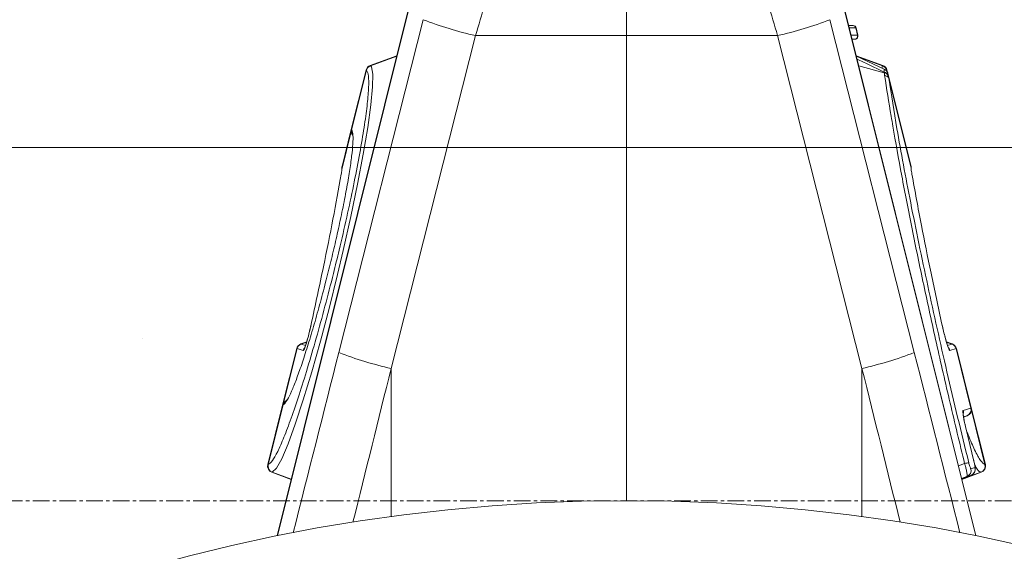
# Model space of a CAD drawing. Units: millimetres. Extents: x 384 to 2784, y 1340 to 3844.
# Drawn here: x 1568 to 1718, y 3451 to 3532 of the extents above; entities that cross this region are included whole.
import ezdxf

# ---------------------------------------------------------------- set-up
doc = ezdxf.new("R2010")
doc.units = ezdxf.units.MM
doc.linetypes.add('CENTERX2', pattern=[20.32, 12.7, -2.54, 2.54, -2.54])
doc.layers.add('DIMENSIONS', color=7, linetype='Continuous', lineweight=0)

msp = doc.modelspace()

# ---------------------------------------------------------------- hatches: boundary and pattern name
at = {"layer": 'DIMENSIONS', "lineweight": 9}
h = msp.add_hatch(dxfattribs=at)
h.set_pattern_fill('AR-CONC', style=0)
h.set_pattern_definition([(50, (-2300.34, -74.86), (182.1847, -15.939), [19.05, -209.55]), (355, (-2300.34, -74.86), (-35.243, 191.0566), [15.24, -167.64]), (100.451, (-2285.16, -76.19), (146.9425, 175.1167), [16.19, -178.09]), (46.184, (-2300.34, -24.06), (271.079, -42.042), [28.575, -314.325]), (96.6356, (-2277.75, -27.56), (237.404, 247.426), [24.285, -267.135]), (351.184, (-2300.34, -24.06), (237.405, 247.425), [22.86, -251.46]), (21, (-2274.94, -36.76), (151.615, -102.2655), [19.05, -209.55]), (326, (-2274.94, -36.76), (61.802, 184.188), [15.24, -167.64]), (71.4514, (-2262.3, -45.28), (213.4165, 81.923), [16.19, -178.09]), (37.5, (-2300.34, -74.86), (3.0886, 84.55504), [0, -165.608, 0, -170.18, 0, -168.275]), (7.5, (-2300.34, -74.86), (66.8197, 100.1806), [0, -97.028, 0, -161.798, 0, -64.135]), (327.5, (-2356.985, -74.86), (135.5906, -5.72874), [0, -63.5, 0, -198.12, 0, -262.89]), (317.5, (-2382.38, -74.86), (148.1292, 25.4265), [0, -82.55, 0, -131.572, 0, -186.69])])
h.paths.add_polyline_path([(2076.688, 3629.183), (1708.867, 3629.183), (1705.791, 3602.315), (1699.11, 3565.971), (1722.126, 3510.211), (1743.927, 3464.864), (1823.595, 3429.015), (1909.343, 3335.146), (1934.651, 3265.346), (1934.651, 3186.442), (1950.464, 3152.347), (1983.936, 3127.514), (1990.405, 3099.666), (1978.948, 3062.214), (1924.705, 3031.382), (1906.292, 2980.659), (1878.855, 2895.861), (1851.982, 2857.073), (1842.029, 2828.727), (1853.475, 2787.95), (1872.883, 2771.539), (1884.833, 2756.997), (1903.744, 2720.695), (1891.302, 2704.782), (1848.504, 2691.356), (1691.187, 2681.868), (1514.521, 2696.786), (1435.262, 2696.786), (1417.346, 2725.129), (1425.806, 2758.945), (1449.196, 2773.366), (1476.566, 2806.187), (1486.519, 2833.537), (1463.628, 2860.888), (1434.266, 2916.087), (1422.728, 2971.693), (1402.829, 3030.55), (1372.583, 3051.229), (1346.317, 3067.137), (1329.602, 3093.384), (1329.602, 3115.654), (1345.521, 3141.902), (1380.542, 3168.149), (1380.542, 3198.373), (1391.686, 3266.775), (1413.181, 3317.126), (1443.427, 3360.076), (1479.245, 3406.207), (1512.675, 3430.864), (1564.412, 3457.111), (1594.658, 3471.427), (1621.738, 3568.697), (1612.185, 3629.183), (1244.364, 3629.183), (1244.364, 2554.183), (2076.688, 2554.183)])

# ---------------------------------------------------------------- linework, layer by layer
at = {"color": 7, "linetype": 'Continuous', "lineweight": 9}
for p, q in [((1660.526, 3582.045, 136.98), (1660.526, 3529.374, 136.98)), ((1639.01, 3580.094, 136.98), (1607.392, 3453.279, 136.98)), ((1713.66, 3453.279, 136.98), (1682.042, 3580.094, 136.98)), ((1629.595, 3531.791, 136.98), (1616.769, 3481.169, 136.98)), ((1691.457, 3531.791, 136.98), (1704.283, 3481.169, 136.98)), ((1694.994, 3530.909, 136.98), (1694.289, 3530.971, 136.98)), ((1624.725, 3478.751, 136.98), (1637.55, 3529.374, 136.98)), ((1637.55, 3529.374, 136.98), (1660.526, 3529.374, 136.98)), ((1683.501, 3529.374, 136.98), (1660.526, 3529.374, 136.98)), ((1660.526, 3529.374, 136.98), (1660.526, 3458.643, 136.98)), ((1696.327, 3478.751, 136.98), (1683.501, 3529.374, 136.98)), ((1695.39, 3530.531, 136.98), (1695.386, 3530.531, 136.98)), ((1695.661, 3529.441, 136.98), (1695.39, 3530.531, 136.98)), ((1695.705, 3529.442, 136.98), (1695.433, 3530.531, 136.98)), ((1694.835, 3528.783, 136.98), (1695.276, 3528.822, 136.98)), ((1625.601, 3526.311, 136.98), (1621.553, 3524.838, 136.98)), ((1699.499, 3524.838, 136.98), (1695.451, 3526.311, 136.98)), ((1699.719, 3524.253, 136.98), (1695.474, 3526.238, 136.98)), ((1620.923, 3524.138, 136.98), (1618.668, 3515.096, 136.98)), ((1618.712, 3515.051, 136.98), (1620.969, 3524.102, 136.98)), ((1620.97, 3524.101, 136.98), (1620.969, 3524.102, 136.98)), ((1700.083, 3524.102, 136.98), (1700.081, 3524.101, 136.98)), ((1700.264, 3523.595, 136.98), (1700.129, 3524.138, 136.98)), ((1703.791, 3509.449, 136.98), (1700.264, 3523.595, 136.98)), ((1700.309, 3523.353, 136.98), (1700.331, 3523.234, 136.98)), ((1700.331, 3523.234, 136.98), (1700.393, 3522.858, 136.98)), ((1703.792, 3509.224, 136.98), (1700.393, 3522.858, 136.98)), ((1618.668, 3515.096, 136.98), (1617.26, 3509.449, 136.98)), ((1611.886, 3482.806, 136.98), (1610.992, 3482.481, 136.98)), ((1710.06, 3482.481, 136.98), (1709.165, 3482.806, 136.98)), ((1610.362, 3481.781, 136.98), (1608.219, 3473.186, 136.98)), ((1610.417, 3481.766, 136.98), (1610.414, 3481.767, 136.98)), ((1611.361, 3481.486, 136.98), (1610.417, 3481.766, 136.98)), ((1710.634, 3481.766, 136.98), (1709.691, 3481.486, 136.98)), ((1710.638, 3481.767, 136.98), (1710.634, 3481.766, 136.98)), ((1712.893, 3472.724, 136.98), (1710.638, 3481.767, 136.98)), ((1712.944, 3472.739, 136.98), (1710.69, 3481.781, 136.98)), ((1608.219, 3473.186, 136.98), (1605.965, 3464.145, 136.98)), ((1606.021, 3464.15, 136.98), (1608.279, 3473.204, 136.98)), ((1608.287, 3473.207, 136.98), (1608.279, 3473.204, 136.98)), ((1711.721, 3472.376, 136.98), (1712.886, 3472.722, 136.98)), ((1712.886, 3472.722, 136.98), (1712.893, 3472.724, 136.98)), ((1715.087, 3464.145, 136.98), (1712.944, 3472.739, 136.98)), ((1711.78, 3471.359, 136.98), (1712.332, 3471.56, 136.98)), ((1713.356, 3464.628, 136.98), (1712.115, 3469.715, 136.98)), ((1712.891, 3463.494, 136.98), (1713.503, 3463.675, 136.98)), ((1715.025, 3464.151, 136.98), (1715.031, 3464.15, 136.98)), ((1606.577, 3462.966, 136.98), (1609.538, 3461.888, 136.98)), ((1711.49, 3461.983, 136.98), (1712.877, 3462.491, 136.98)), ((1711.514, 3461.888, 136.98), (1714.474, 3462.966, 136.98)), ((1712.877, 3462.491, 136.98), (1712.264, 3462.31, 136.98))]:
    msp.add_line(p, q, dxfattribs=at)
at = {"color": 8, "linetype": 'Continuous', "lineweight": 9}
for p, q in [((1607.433, 3453.288, 136.98), (1638.955, 3579.713, 136.98)), ((1713.619, 3453.288, 136.98), (1682.097, 3579.713, 136.98)), ((1694.945, 3530.91, 136.98), (1694.29, 3530.967, 136.98)), ((1694.305, 3530.91, 136.98), (1694.945, 3530.91, 136.98)), ((1695.386, 3530.531, 136.98), (1694.399, 3530.531, 136.98)), ((1694.671, 3529.441, 136.98), (1695.658, 3529.441, 136.98)), ((1695.217, 3528.821, 136.98), (1694.826, 3528.821, 136.98)), ((1695.217, 3528.821, 136.98), (1694.834, 3528.787, 136.98)), ((1621.597, 3524.798, 136.98), (1625.584, 3526.243, 136.98)), ((1699.455, 3524.798, 136.98), (1695.468, 3526.243, 136.98)), ((1621.596, 3524.799, 136.98), (1621.597, 3524.798, 136.98)), ((1699.702, 3523.71, 136.98), (1695.832, 3524.782, 136.98)), ((1700.144, 3523.856, 136.98), (1700.083, 3524.102, 136.98)), ((1617.259, 3509.224, 136.98), (1618.642, 3514.769, 136.98)), ((1618.668, 3515.096, 136.98), (1618.712, 3515.051, 136.98)), ((1608.349, 3473.487, 136.98), (1610.414, 3481.767, 136.98)), ((1611.044, 3482.465, 136.98), (1611.875, 3482.767, 136.98)), ((1611.044, 3482.465, 136.98), (1611.716, 3482.266, 136.98)), ((1710.008, 3482.465, 136.98), (1709.176, 3482.768, 136.98)), ((1709.335, 3482.266, 136.98), (1710.008, 3482.465, 136.98)), ((1624.725, 3456.221, 136.98), (1624.725, 3478.751, 136.98)), ((1696.327, 3456.221, 136.98), (1696.327, 3478.751, 136.98)), ((1715.031, 3464.15, 136.98), (1712.971, 3472.412, 136.98)), ((1712.259, 3471.537, 136.98), (1711.775, 3471.393, 136.98)), ((1712.259, 3471.537, 136.98), (1711.779, 3471.362, 136.98)), ((1711.002, 3463.939, 136.98), (1711.937, 3464.286, 136.98)), ((1606.653, 3462.967, 136.98), (1609.545, 3461.916, 136.98)), ((1712.264, 3462.31, 136.98), (1711.479, 3462.026, 136.98)), ((1714.399, 3462.967, 136.98), (1711.507, 3461.916, 136.98))]:
    msp.add_line(p, q, dxfattribs=at)
at = {"color": 7, "linetype": 'Continuous', "lineweight": 9, "elevation": 136.98, "flags": 128}
for points in [[(1621.597, 3524.798), (1621.597, 3524.798), (1621.729, 3524.607), (1621.924, 3523.501), (1621.894, 3521.561), (1621.638, 3518.83), (1621.165, 3515.396), (1620.485, 3511.333), (1619.62, 3506.771), (1618.595, 3501.846), (1617.439, 3496.691), (1616.574, 3493.044), (1615.287, 3487.888), (1613.964, 3482.899), (1612.642, 3478.215), (1611.36, 3473.971), (1610.154, 3470.297), (1609.057, 3467.285), (1608.098, 3465.024), (1607.306, 3463.573), (1606.653, 3462.967), (1606.653, 3462.967)], [(1699.455, 3524.798), (1699.455, 3524.798), (1699.456, 3524.799)], [(1617.259, 3509.224), (1617.231, 3509.077), (1617.227, 3509.024)], [(1611.04, 3482.466), (1611.044, 3482.465), (1611.044, 3482.465)], [(1710.008, 3482.465), (1710.008, 3482.465), (1710.012, 3482.466)], [(1714.404, 3462.966), (1714.399, 3462.967), (1714.399, 3462.967)]]:
    msp.add_lwpolyline(points, dxfattribs=at)
at = {"color": 8, "linetype": 'Continuous', "lineweight": 9, "elevation": 136.98, "flags": 128}
for points in [[(1699.336, 3524.432), (1699.455, 3524.798), (1699.455, 3524.798), (1699.455, 3524.798)], [(1611.044, 3482.465), (1611.044, 3482.465), (1611.044, 3482.465), (1611.044, 3482.465)]]:
    msp.add_lwpolyline(points, dxfattribs=at)
at = {"color": 7, "linetype": 'Continuous', "lineweight": 9}
for centre, radius, start, end in [((1649.917, 3584.359, 136.98), 56.359, 248.86425, 257.325), ((1671.135, 3584.359, 136.98), 56.359, 282.675, 291.13575), ((1694.9, 3530.412, 136.98), 0.5, 13.81226, 84.88593), ((1694.904, 3530.412, 136.98), 0.5, 13.806, 84.88772), ((1694.946, 3530.41, 136.98), 0.502, 14.02603, 85.02986), ((1695.171, 3529.32, 136.98), 0.501, 275.18297, 14.00197), ((1695.175, 3529.32, 136.98), 0.501, 275.18185, 14.0031), ((1695.218, 3529.32, 136.98), 0.502, 274.98266, 14.02439), ((1621.896, 3523.895, 136.98), 1.003, 110.02833, 165.97112), ((1621.945, 3523.855, 136.98), 1.007, 110.31999, 165.79333), ((1621.947, 3523.853, 136.98), 1.007, 110.32172, 165.78148), ((1699.105, 3523.853, 136.98), 1.007, 14.21852, 69.67828), ((1699.106, 3523.855, 136.98), 1.007, 14.20667, 69.68001), ((1699.156, 3523.895, 136.98), 1.003, 14.00658, 69.98781), ((1699.603, 3523.078, 136.98), 0.757, 21.25703, 84.21484), ((1699.623, 3522.951, 136.98), 0.763, 21.81418, 84.01275), ((1699.667, 3522.547, 136.98), 0.789, 23.19275, 82.79892), ((1619.642, 3514.853, 136.98), 1.003, 166.00649, 214.5056), ((1619.687, 3514.794, 136.98), 0.997, 165.64875, 206.08143), ((1619.686, 3514.794, 136.98), 0.996, 165.62597, 210.5577), ((1611.335, 3481.538, 136.98), 1.003, 110.02373, 165.97564), ((1611.388, 3481.524, 136.98), 1.005, 110.27891, 166.02459), ((1611.392, 3481.523, 136.98), 1.005, 110.27885, 166.01492), ((1709.66, 3481.523, 136.98), 1.005, 13.98508, 69.72115), ((1709.663, 3481.524, 136.98), 1.005, 13.97541, 69.72109), ((1709.716, 3481.538, 136.98), 1.003, 13.98871, 69.99742), ((1637.091, 3533.735, 136.98), 56.358, 248.86397, 257.32489), ((1683.961, 3533.735, 136.98), 56.358, 282.67511, 291.13603), ((1609.193, 3472.944, 136.98), 1.003, 108.29202, 166.02261), ((1609.247, 3472.968, 136.98), 0.997, 110.07088, 166.33959), ((1711.915, 3472.477, 136.98), 1.001, 290.12486, 14.11694), ((1711.922, 3472.479, 136.98), 1.001, 290.12332, 14.11876), ((1711.971, 3472.496, 136.98), 1.003, 289.98289, 14.01087), ((1606.938, 3463.902, 136.98), 1.003, 165.97074, 250.02869), ((1606.997, 3463.909, 136.98), 1.005, 166.11304, 249.68196), ((1607.002, 3463.91, 136.98), 1.005, 166.12797, 249.67063), ((1714.071, 3456.026, 136.98), 8.532, 100.17842, 104.48695), ((1711.92, 3463.25, 136.98), 1.001, 290.12742, 14.11465), ((1712.532, 3463.431, 136.98), 1.001, 290.12591, 14.11616), ((1714.049, 3463.91, 136.98), 1.005, 290.32937, 13.87203), ((1714.055, 3463.909, 136.98), 1.005, 290.31804, 13.88696), ((1714.114, 3463.902, 136.98), 1.003, 289.97543, 14.00558), ((1660.526, 3192.776, 136.98), 265.867, 0, 180)]:
    msp.add_arc(centre, radius, start, end, dxfattribs=at)
at = {"color": 8, "linetype": 'Continuous', "lineweight": 9}
for centre, radius, start, end in [((1619.679, 3514.804, 136.98), 0.997, 165.65882, 212.33465), ((1612.337, 3481.242, 136.98), 1.007, 136.51893, 165.98219), ((1708.714, 3481.242, 136.98), 1.007, 14.02014, 38.15365), ((1609.256, 3472.971, 136.98), 0.998, 119.4231, 166.32883), ((1710.745, 3472.133, 136.98), 1.006, 344.3324, 14.02668)]:
    msp.add_arc(centre, radius, start, end, dxfattribs=at)
for centre, major_axis, ratio, start_param, end_param in [((1527.919, 2942.581, 136.98), (509.833, 2060.488), 0.0210139, 1.3115391, 1.3252923), ((1793.133, 2942.581, 136.98), (-509.833, 2060.488), 0.0210139, 4.957893, 4.9716462), ((1537.617, 2940.163, 136.98), (499.828, 2060.49), 0.0206481, 1.3113483, 1.323087), ((1783.435, 2940.163, 136.98), (-499.828, 2060.49), 0.0206481, 4.9600983, 4.971837)]:
    msp.add_ellipse(centre, major_axis=major_axis, ratio=ratio, start_param=start_param, end_param=end_param, dxfattribs=at)
at = {"color": 7, "linetype": 'Continuous', "lineweight": 9}
for points, knots in [([(1637.55, 3529.374, 136.98), (1638.032, 3530.978, 136.98), (1638.996, 3534.188, 136.98), (1640.492, 3538.974, 136.98), (1642.016, 3543.707, 136.98), (1643.607, 3548.483, 136.98), (1645.248, 3553.245, 136.98), (1646.354, 3556.299, 136.98), (1646.91, 3557.832, 136.98)], [0, 0, 0, 0, 0.1584374, 0.3168773, 0.4798526, 0.6428278, 0.8206428, 1, 1, 1, 1]), ([(1683.501, 3529.374, 136.98), (1683.02, 3530.978, 136.98), (1682.056, 3534.188, 136.98), (1680.56, 3538.974, 136.98), (1679.036, 3543.707, 136.98), (1677.444, 3548.483, 136.98), (1675.804, 3553.245, 136.98), (1674.697, 3556.299, 136.98), (1674.142, 3557.832, 136.98)], [0, 0, 0, 0, 0.1584374, 0.3168773, 0.4798526, 0.6428278, 0.8206428, 1, 1, 1, 1]), ([(1694.945, 3530.91, 136.98), (1694.945, 3530.91, 136.98), (1694.945, 3530.91, 136.98), (1694.945, 3530.91, 136.98), (1694.946, 3530.91, 136.98), (1694.947, 3530.91, 136.98), (1694.949, 3530.91, 136.98)], [-0.00000006, -0.00000006, -0.00000006, -0.00000006, 0, 0, 0, 0.000040161979, 0.000040161979, 0.000040161979, 0.000040161979]), ([(1695.22, 3528.821, 136.98), (1695.219, 3528.821, 136.98), (1695.218, 3528.821, 136.98), (1695.217, 3528.821, 136.98), (1695.217, 3528.821, 136.98), (1695.217, 3528.821, 136.98), (1695.217, 3528.821, 136.98)], [0, 0, 0, 0, 0.00004032019, 0.00004032019, 0.00004032019, 0.00004038019, 0.00004038019, 0.00004038019, 0.00004038019]), ([(1606.027, 3464.151, 136.98), (1606.227, 3464.272, 136.98), (1606.611, 3464.503, 136.98), (1607.447, 3466.007, 136.98), (1608.405, 3468.176, 136.98), (1609.51, 3471.104, 136.98), (1610.721, 3474.662, 136.98), (1612.01, 3478.782, 136.98), (1613.337, 3483.328, 136.98), (1614.667, 3488.183, 136.98), (1615.833, 3492.708, 136.98), (1616.947, 3497.266, 136.98), (1617.99, 3501.789, 136.98), (1619.022, 3506.607, 136.98), (1619.889, 3511.062, 136.98), (1620.574, 3515.04, 136.98), (1621.047, 3518.401, 136.98), (1621.306, 3521.082, 136.98), (1621.333, 3522.969, 136.98), (1621.184, 3523.852, 136.98), (1621.016, 3524.047, 136.98), (1620.97, 3524.101, 136.98)], [0, 0, 0, 0, 0.0601457, 0.1148578, 0.1695704, 0.224151, 0.2787311, 0.3333702, 0.3880086, 0.442643, 0.4972779, 0.5357703, 0.5910804, 0.6463916, 0.7019064, 0.7574215, 0.8128303, 0.868239, 0.9236486, 0.9790585, 1, 1, 1, 1]), ([(1699.702, 3523.71, 136.98), (1699.702, 3523.71, 136.98), (1699.695, 3523.769, 136.98), (1699.687, 3523.801, 136.98), (1699.68, 3523.832, 136.98)], [0, 0, 0, 0, 0.0003342, 1, 1, 1, 1]), ([(1699.766, 3523.331, 136.98), (1699.74, 3523.498, 136.98), (1699.714, 3523.665, 136.98), (1699.702, 3523.71, 136.98), (1699.702, 3523.71, 136.98)], [0, 0, 0, 0, 0.9997795, 1, 1, 1, 1]), ([(1700.264, 3523.595, 136.98), (1700.263, 3523.598, 136.98), (1700.256, 3523.63, 136.98), (1700.213, 3523.771, 136.98), (1700.093, 3523.982, 136.98), (1699.904, 3524.176, 136.98), (1699.765, 3524.23, 136.98), (1699.717, 3524.249, 136.98)], [0, 0, 0, 0, 0.0119885, 0.1114054, 0.497961, 0.8252675, 1, 1, 1, 1]), ([(1711.937, 3464.286, 136.98), (1711.194, 3467.359, 136.98), (1709.707, 3473.514, 136.98), (1707.625, 3482.625, 136.98), (1705.682, 3491.51, 136.98), (1703.917, 3500.047, 136.98), (1702.344, 3508.14, 136.98), (1701.341, 3513.708, 136.98), (1700.473, 3518.798, 136.98), (1700.083, 3521.299, 136.98), (1699.766, 3523.331, 136.98)], [0, 0, 0, 0, 0.139986, 0.2804186, 0.4204084, 0.5604895, 0.7010144, 0.8410983, 0.8709081, 1, 1, 1, 1]), ([(1700.393, 3522.858, 136.98), (1700.79, 3520.361, 136.98), (1701.445, 3516.235, 136.98), (1702.612, 3509.773, 136.98), (1703.722, 3503.953, 136.98), (1704.962, 3497.788, 136.98), (1706.309, 3491.388, 136.98), (1707.74, 3484.861, 136.98), (1709.256, 3478.195, 136.98), (1710.861, 3471.366, 136.98), (1711.996, 3466.738, 136.98), (1712.563, 3464.423, 136.98)], [0, 0, 0, 0, 0.1588826, 0.2625869, 0.3662918, 0.4729798, 0.5796662, 0.68325, 0.7868323, 0.8934162, 1, 1, 1, 1]), ([(1618.721, 3515.042, 136.98), (1618.804, 3514.828, 136.98), (1618.954, 3514.444, 136.98), (1618.92, 3512.965, 136.98), (1618.746, 3511.122, 136.98), (1618.414, 3508.777, 136.98), (1617.944, 3506.032, 136.98), (1617.343, 3502.945, 136.98), (1616.661, 3499.75, 136.98), (1615.927, 3496.551, 136.98), (1615.293, 3493.946, 136.98), (1614.6, 3491.215, 136.98), (1613.848, 3488.38, 136.98), (1612.914, 3485.068, 136.98), (1611.993, 3482.016, 136.98), (1611.112, 3479.3, 136.98), (1610.294, 3477.006, 136.98), (1609.569, 3475.216, 136.98), (1609.032, 3474.08, 136.98), (1608.791, 3473.769, 136.98), (1608.709, 3473.663, 136.98)], [0, 0, 0, 0, 0.0741106, 0.1332808, 0.1924523, 0.2514545, 0.3104589, 0.3692852, 0.4281114, 0.4798561, 0.5315999, 0.558035, 0.6166725, 0.6753089, 0.7340407, 0.792772, 0.8515725, 0.9103726, 0.9691663, 1, 1, 1, 1]), ([(1618.802, 3514.36, 136.98), (1618.807, 3514.352, 136.98), (1618.831, 3514.319, 136.98), (1618.837, 3514.284, 136.98), (1618.842, 3514.257, 136.98)], [0, 0, 0, 0, 0.2379908, 1, 1, 1, 1]), ([(1617.137, 3508.314, 136.98), (1616.727, 3506.064, 136.98), (1615.914, 3501.594, 136.98), (1614.39, 3493.942, 136.98), (1613.2, 3488.418, 136.98), (1612.564, 3485.466, 136.98)], [0, 0, 0, 0, 0.3204475, 0.6368088, 1, 1, 1, 1]), ([(1617.259, 3509.224, 136.98), (1617.243, 3509.046, 136.98), (1617.22, 3508.796, 136.98), (1617.155, 3508.421, 136.98), (1617.137, 3508.314, 136.98)], [0, 0, 0, 0, 0.7119897, 1, 1, 1, 1]), ([(1617.263, 3509.448, 136.98), (1617.259, 3509.433, 136.98), (1617.249, 3509.393, 136.98), (1617.244, 3509.345, 136.98), (1617.241, 3509.307, 136.98), (1617.24, 3509.296, 136.98), (1617.24, 3509.291, 136.98), (1617.24, 3509.287, 136.98), (1617.239, 3509.283, 136.98), (1617.239, 3509.276, 136.98), (1617.238, 3509.247, 136.98), (1617.231, 3509.12, 136.98), (1617.227, 3509.024, 136.98)], [0, 0, 0, 0, 0.0358635, 0.0935125, 0.1132521, 0.120799, 0.1264477, 0.1337896, 0.1471557, 0.1830706, 0.3838353, 1, 1, 1, 1]), ([(1617.239, 3509.275, 136.98), (1617.239, 3509.275, 136.98), (1617.239, 3509.276, 136.98), (1617.238, 3509.263, 136.98), (1617.238, 3509.259, 136.98)], [0, 0, 0, 0, 0.6833441, 1, 1, 1, 1]), ([(1703.817, 3509.177, 136.98), (1703.816, 3509.204, 136.98), (1703.815, 3509.231, 136.98), (1703.812, 3509.291, 136.98), (1703.812, 3509.3, 136.98), (1703.81, 3509.328, 136.98), (1703.806, 3509.38, 136.98), (1703.792, 3509.423, 136.98), (1703.784, 3509.447, 136.98)], [0, 0, 0, 0, 0.76429, 0.7830936, 0.7952103, 0.8142675, 0.9001739, 1, 1, 1, 1]), ([(1703.915, 3508.314, 136.98), (1703.873, 3508.572, 136.98), (1703.813, 3508.934, 136.98), (1703.797, 3509.159, 136.98), (1703.792, 3509.224, 136.98)], [0, 0, 0, 0, 0.712162, 1, 1, 1, 1]), ([(1703.826, 3509.023, 136.98), (1703.822, 3509.087, 136.98), (1703.814, 3509.227, 136.98), (1703.813, 3509.269, 136.98), (1703.813, 3509.274, 136.98), (1703.813, 3509.275, 136.98)], [0, 0, 0, 0, 0.4184847, 0.8976712, 1, 1, 1, 1]), ([(1708.488, 3485.466, 136.98), (1707.925, 3488.074, 136.98), (1706.807, 3493.256, 136.98), (1705.255, 3500.971, 136.98), (1704.382, 3505.756, 136.98), (1703.915, 3508.314, 136.98)], [0, 0, 0, 0, 0.32046786, 0.63683962, 1, 1, 1, 1]), ([(1612.564, 3485.466, 136.98), (1612.452, 3484.976, 136.98), (1612.262, 3484.146, 136.98), (1611.961, 3483.025, 136.98), (1611.719, 3482.23, 136.98), (1611.528, 3481.709, 136.98), (1611.414, 3481.498, 136.98), (1611.375, 3481.489, 136.98), (1611.361, 3481.486, 136.98)], [0, 0, 0, 0, 0.2731459, 0.4621877, 0.6200866, 0.7786709, 0.9216351, 1, 1, 1, 1]), ([(1612.553, 3485.439, 136.98), (1612.478, 3485.107, 136.98), (1612.334, 3484.469, 136.98), (1612.093, 3483.526, 136.98), (1611.871, 3482.736, 136.98), (1611.693, 3482.184, 136.98), (1611.592, 3481.916, 136.98), (1611.548, 3481.828, 136.98), (1611.554, 3481.838, 136.98), (1611.555, 3481.84, 136.98)], [0, 0, 0, 0, 0.2292042, 0.439495, 0.6263824, 0.7922821, 0.9118401, 0.9851895, 1, 1, 1, 1]), ([(1709.498, 3481.837, 136.98), (1709.496, 3481.841, 136.98), (1709.491, 3481.851, 136.98), (1709.435, 3481.979, 136.98), (1709.332, 3482.263, 136.98), (1709.165, 3482.792, 136.98), (1708.953, 3483.544, 136.98), (1708.724, 3484.453, 136.98), (1708.554, 3485.168, 136.98), (1708.479, 3485.533, 136.98), (1708.467, 3485.593, 136.98)], [0, 0, 0, 0, 0.0440908, 0.1148193, 0.224783, 0.3666887, 0.5432578, 0.7386076, 0.9565962, 1, 1, 1, 1]), ([(1709.691, 3481.486, 136.98), (1709.662, 3481.503, 136.98), (1709.603, 3481.536, 136.98), (1709.441, 3481.921, 136.98), (1709.244, 3482.51, 136.98), (1709.022, 3483.275, 136.98), (1708.755, 3484.294, 136.98), (1708.587, 3485.032, 136.98), (1708.488, 3485.466, 136.98)], [0, 0, 0, 0, 0.1487973, 0.2980644, 0.439951, 0.5872887, 0.7570788, 1, 1, 1, 1]), ([(1608.86, 3473.969, 136.98), (1608.833, 3473.929, 136.98), (1608.763, 3473.826, 136.98), (1608.761, 3473.829, 136.98), (1608.76, 3473.831, 136.98)], [0, 0, 0, 0, 0.3880506, 1, 1, 1, 1]), ([(1608.279, 3473.204, 136.98), (1608.263, 3473.199, 136.98), (1608.228, 3473.189, 136.98), (1608.222, 3473.187, 136.98), (1608.219, 3473.186, 136.98)], [0, 0, 0, 0, 0.4475204, 1, 1, 1, 1]), ([(1712.115, 3469.715, 136.98), (1712.072, 3469.894, 136.98), (1712.031, 3470.07, 136.98), (1711.955, 3470.413, 136.98), (1711.919, 3470.582, 136.98), (1711.853, 3470.904, 136.98), (1711.824, 3471.056, 136.98), (1711.773, 3471.341, 136.98), (1711.751, 3471.476, 136.98), (1711.716, 3471.718, 136.98), (1711.702, 3471.826, 136.98), (1711.683, 3472.015, 136.98), (1711.678, 3472.097, 136.98), (1711.675, 3472.295, 136.98), (1711.69, 3472.367, 136.98), (1711.721, 3472.376, 136.98)], [0, 0, 0, 0, 0.125, 0.125, 0.25, 0.25, 0.375, 0.375, 0.5, 0.5, 0.625, 0.625, 0.75, 0.75, 1, 1, 1, 1]), ([(1712.121, 3469.707, 136.98), (1712.055, 3469.993, 136.98), (1711.918, 3470.578, 136.98), (1711.783, 3471.304, 136.98), (1711.719, 3471.748, 136.98), (1711.71, 3471.942, 136.98), (1711.71, 3471.938, 136.98), (1711.71, 3471.937, 136.98)], [0, 0, 0, 0, 0.2664855, 0.5430397, 0.7831805, 0.9406792, 1, 1, 1, 1]), ([(1712.266, 3471.539, 136.98), (1712.264, 3471.538, 136.98), (1712.261, 3471.537, 136.98), (1712.259, 3471.537, 136.98), (1712.259, 3471.537, 136.98)], [0, 0, 0, 0, 0.9985842, 1, 1, 1, 1]), ([(1712.975, 3462.552, 136.98), (1713.033, 3462.577, 136.98), (1713.181, 3462.641, 136.98), (1713.348, 3462.828, 136.98), (1713.474, 3463.049, 136.98), (1713.535, 3463.258, 136.98), (1713.554, 3463.442, 136.98), (1713.549, 3463.634, 136.98), (1713.52, 3463.877, 136.98), (1713.45, 3464.249, 136.98), (1713.37, 3464.595, 136.98), (1713.322, 3464.779, 136.98), (1713.309, 3464.827, 136.98)], [0, 0, 0, 0, 0.0664903, 0.1718799, 0.2620162, 0.3414989, 0.4127059, 0.4859154, 0.6264489, 0.7953109, 0.9465124, 1, 1, 1, 1]), ([(1712.264, 3462.31, 136.98), (1712.286, 3462.345, 136.98), (1712.33, 3462.418, 136.98), (1712.291, 3462.83, 136.98), (1712.181, 3463.389, 136.98), (1712.049, 3463.903, 136.98), (1711.963, 3464.197, 136.98), (1711.937, 3464.286, 136.98)], [0, 0, 0, 0, 0.2352286, 0.4773622, 0.7050646, 0.9111996, 1, 1, 1, 1]), ([(1712.563, 3464.423, 136.98), (1712.575, 3464.378, 136.98), (1712.612, 3464.229, 136.98), (1712.684, 3463.972, 136.98), (1712.772, 3463.703, 136.98), (1712.849, 3463.52, 136.98), (1712.877, 3463.503, 136.98), (1712.891, 3463.494, 136.98)], [0, 0, 0, 0, 0.0862236, 0.2861894, 0.5103208, 0.7555316, 1, 1, 1, 1]), ([(1713.503, 3463.675, 136.98), (1713.508, 3463.682, 136.98), (1713.521, 3463.698, 136.98), (1713.517, 3463.816, 136.98), (1713.486, 3464.03, 136.98), (1713.432, 3464.311, 136.98), (1713.381, 3464.522, 136.98), (1713.356, 3464.628, 136.98)], [0, 0, 0, 0, 0.14909865, 0.36547869, 0.57695779, 0.78851262, 1, 1, 1, 1]), ([(1606.653, 3462.967, 136.98), (1606.653, 3462.967, 136.98), (1606.653, 3462.967, 136.98), (1606.65, 3462.967, 136.98), (1606.648, 3462.966, 136.98)], [0, 0, 0, 0, 0.0019849, 1, 1, 1, 1])]:
    msp.add_open_spline(points, degree=3, knots=knots, dxfattribs=at)
at = {"color": 8, "linetype": 'Continuous', "lineweight": 9}
for points in [[(1694.949, 3530.91, 136.98), (1694.976, 3530.91, 136.98), (1694.99, 3530.91, 136.98), (1694.99, 3530.91, 136.98)], [(1610.992, 3482.481, 136.98), (1610.992, 3482.481, 136.98), (1611.008, 3482.476, 136.98), (1611.04, 3482.466, 136.98)], [(1710.012, 3482.466, 136.98), (1710.044, 3482.476, 136.98), (1710.06, 3482.481, 136.98), (1710.06, 3482.481, 136.98)], [(1608.279, 3473.204, 136.98), (1608.239, 3473.192, 136.98), (1608.219, 3473.186, 136.98), (1608.219, 3473.186, 136.98)], [(1712.314, 3471.553, 136.98), (1712.314, 3471.553, 136.98), (1712.298, 3471.549, 136.98), (1712.266, 3471.539, 136.98)]]:
    msp.add_open_spline(points, degree=3, dxfattribs=at)
for points, knots in [([(1695.433, 3530.531, 136.98), (1695.428, 3530.531, 136.98), (1695.422, 3530.531, 136.98), (1695.395, 3530.531, 136.98), (1695.39, 3530.531, 136.98)], [0, 0, 0, 0, 0.8078401, 1, 1, 1, 1]), ([(1695.661, 3529.441, 136.98), (1695.672, 3529.441, 136.98), (1695.696, 3529.442, 136.98), (1695.711, 3529.442, 136.98), (1695.705, 3529.442, 136.98), (1695.705, 3529.442, 136.98)], [0, 0, 0, 0, 0.4703953, 0.9996739, 1, 1, 1, 1]), ([(1695.262, 3528.821, 136.98), (1695.26, 3528.821, 136.98), (1695.256, 3528.821, 136.98), (1695.232, 3528.821, 136.98), (1695.22, 3528.821, 136.98)], [0, 0, 0, 0, 0.5294379, 1, 1, 1, 1]), ([(1621.553, 3524.838, 136.98), (1621.556, 3524.835, 136.98), (1621.561, 3524.83, 136.98), (1621.587, 3524.807, 136.98), (1621.596, 3524.799, 136.98)], [0, 0, 0, 0, 0.6778035, 1, 1, 1, 1]), ([(1699.68, 3523.832, 136.98), (1698.897, 3524.212, 136.98), (1697.534, 3524.874, 136.98), (1696.163, 3525.522, 136.98), (1695.579, 3525.799, 136.98)], [0, 0, 0, 0, 0.5737596, 1, 1, 1, 1]), ([(1699.456, 3524.799, 136.98), (1699.465, 3524.807, 136.98), (1699.491, 3524.83, 136.98), (1699.495, 3524.835, 136.98), (1699.499, 3524.838, 136.98)], [0, 0, 0, 0, 0.3207571, 1, 1, 1, 1]), ([(1620.969, 3524.102, 136.98), (1620.96, 3524.108, 136.98), (1620.934, 3524.126, 136.98), (1620.914, 3524.161, 136.98), (1620.923, 3524.138, 136.98), (1620.923, 3524.138, 136.98)], [0, 0, 0, 0, 0.3221956, 0.9997063, 1, 1, 1, 1]), ([(1699.68, 3523.832, 136.98), (1699.685, 3523.895, 136.98), (1699.7, 3524.063, 136.98), (1699.717, 3524.236, 136.98), (1699.718, 3524.247, 136.98), (1699.718, 3524.252, 136.98)], [0, 0, 0, 0, 0.2461575, 0.6561747, 1, 1, 1, 1]), ([(1700.129, 3524.138, 136.98), (1700.129, 3524.138, 136.98), (1700.138, 3524.138, 136.98), (1700.118, 3524.13, 136.98), (1700.091, 3524.109, 136.98), (1700.083, 3524.102, 136.98)], [0, 0, 0, 0, 0.00009761, 0.67917542, 1, 1, 1, 1]), ([(1700.264, 3523.594, 136.98), (1700.264, 3523.591, 136.98), (1700.266, 3523.585, 136.98), (1700.284, 3523.485, 136.98), (1700.302, 3523.389, 136.98), (1700.309, 3523.353, 136.98)], [0, 0, 0, 0, 0.3401859, 0.7499992, 1, 1, 1, 1]), ([(1617.267, 3509.447, 136.98), (1617.267, 3509.457, 136.98), (1617.269, 3509.499, 136.98), (1617.263, 3509.344, 136.98), (1617.259, 3509.224, 136.98)], [0, 0, 0, 0, 0.2313026, 1, 1, 1, 1]), ([(1703.792, 3509.224, 136.98), (1703.79, 3509.294, 136.98), (1703.784, 3509.448, 136.98), (1703.785, 3509.447, 136.98), (1703.785, 3509.447, 136.98)], [0, 0, 0, 0, 0.45757834, 1, 1, 1, 1]), ([(1610.414, 3481.767, 136.98), (1610.402, 3481.77, 136.98), (1610.373, 3481.778, 136.98), (1610.354, 3481.781, 136.98), (1610.362, 3481.781, 136.98), (1610.362, 3481.781, 136.98)], [0, 0, 0, 0, 0.3808507, 0.9998048, 1, 1, 1, 1]), ([(1611.044, 3482.465, 136.98), (1611.044, 3482.465, 136.98), (1611.044, 3482.465, 136.98), (1611.044, 3482.465, 136.98), (1611.044, 3482.465, 136.98)], [0, 0, 0, 0, 0.1393434, 1, 1, 1, 1]), ([(1710.69, 3481.781, 136.98), (1710.69, 3481.781, 136.98), (1710.69, 3481.781, 136.98), (1710.679, 3481.778, 136.98), (1710.648, 3481.769, 136.98), (1710.638, 3481.767, 136.98)], [0, 0, 0, 0, 0.0000976, 0.6753907, 1, 1, 1, 1]), ([(1608.709, 3473.663, 136.98), (1608.627, 3473.535, 136.98), (1608.462, 3473.278, 136.98), (1608.345, 3473.231, 136.98), (1608.287, 3473.207, 136.98)], [0, 0, 0, 0, 0.49658399, 1, 1, 1, 1]), ([(1712.893, 3472.724, 136.98), (1712.907, 3472.728, 136.98), (1712.937, 3472.737, 136.98), (1712.942, 3472.738, 136.98), (1712.944, 3472.739, 136.98)], [0, 0, 0, 0, 0.4513017, 1, 1, 1, 1]), ([(1712.167, 3469.499, 136.98), (1712.271, 3469.217, 136.98), (1712.753, 3467.908, 136.98), (1713.516, 3466.201, 136.98), (1714.411, 3464.526, 136.98), (1714.82, 3464.276, 136.98), (1715.025, 3464.151, 136.98)], [0, 0, 0, 0, 0.07852274, 0.36393145, 0.68196543, 1, 1, 1, 1]), ([(1605.965, 3464.145, 136.98), (1605.971, 3464.145, 136.98), (1605.979, 3464.146, 136.98), (1606.015, 3464.149, 136.98), (1606.021, 3464.15, 136.98)], [0, 0, 0, 0, 0.82367106, 1, 1, 1, 1]), ([(1714.399, 3462.967, 136.98), (1714.399, 3462.967, 136.98), (1714.373, 3462.967, 136.98), (1714.127, 3463.067, 136.98), (1713.876, 3463.273, 136.98), (1713.542, 3463.924, 136.98), (1713.487, 3464.033, 136.98)], [0, 0, 0, 0, 0.0000156, 0.1608877, 0.8601599, 1, 1, 1, 1]), ([(1715.031, 3464.15, 136.98), (1715.04, 3464.149, 136.98), (1715.074, 3464.146, 136.98), (1715.087, 3464.145, 136.98), (1715.087, 3464.145, 136.98), (1715.087, 3464.145, 136.98)], [0, 0, 0, 0, 0.2586173, 0.9999024, 1, 1, 1, 1]), ([(1606.648, 3462.966, 136.98), (1606.642, 3462.965, 136.98), (1606.608, 3462.961, 136.98), (1606.601, 3462.96, 136.98), (1606.595, 3462.959, 136.98)], [0, 0, 0, 0, 0.17624, 1, 1, 1, 1]), ([(1714.457, 3462.959, 136.98), (1714.452, 3462.96, 136.98), (1714.445, 3462.961, 136.98), (1714.412, 3462.965, 136.98), (1714.404, 3462.966, 136.98)], [0, 0, 0, 0, 0.7413735, 1, 1, 1, 1])]:
    msp.add_open_spline(points, degree=3, knots=knots, dxfattribs=at)
at = {"color": 7, "linetype": 'Continuous', "lineweight": 9}
for points in [[(1695.658, 3529.441, 136.98), (1695.659, 3529.441, 136.98), (1695.66, 3529.441, 136.98), (1695.661, 3529.441, 136.98)], [(1618.712, 3515.051, 136.98), (1618.715, 3515.048, 136.98), (1618.718, 3515.045, 136.98), (1618.721, 3515.042, 136.98)], [(1606.021, 3464.15, 136.98), (1606.023, 3464.15, 136.98), (1606.025, 3464.15, 136.98), (1606.027, 3464.151, 136.98)]]:
    msp.add_open_spline(points, degree=3, dxfattribs=at)
at = {"layer": 'DIMENSIONS', "color": 7, "lineweight": 9}
for p, q in [((1660.526, 3529.374, 136.98), (1660.526, 3512.374, 136.98)), ((1660.526, 3512.374, 136.98), (1352.526, 3512.374, 136.98)), ((1660.526, 3512.374, 136.98), (1968.526, 3512.374, 136.98))]:
    msp.add_line(p, q, dxfattribs=at)
at = {"layer": 'DIMENSIONS', "color": 7, "linetype": 'CENTERX2', "ltscale": 0.2}
msp.add_line((2076.688, 3458.643, 136.98), (1244.364, 3458.643, 136.98), dxfattribs=at)

doc.saveas('drawing.dxf')
